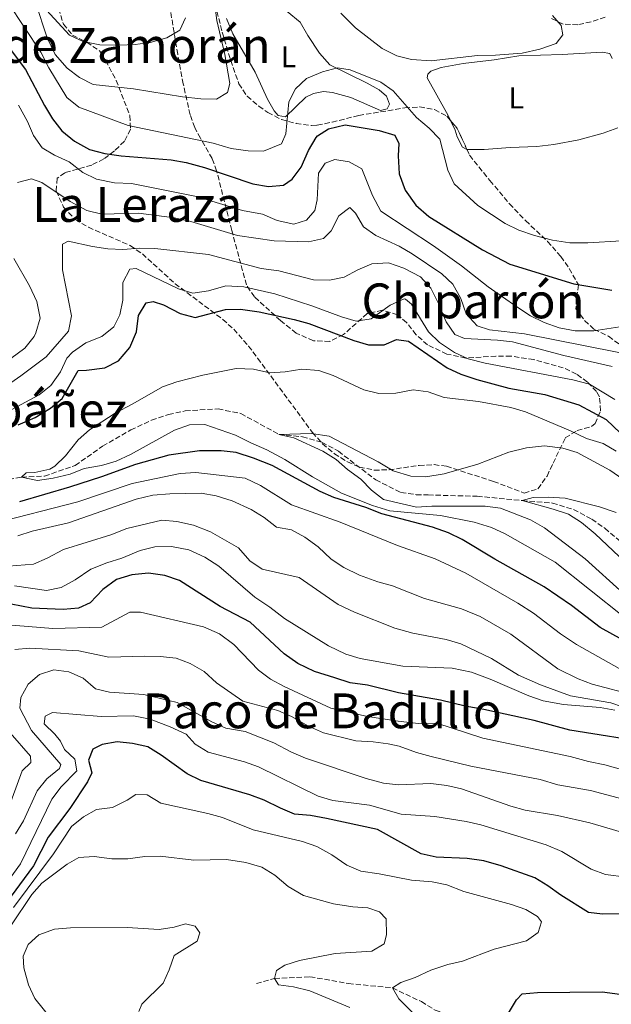
# Model space of a CAD drawing. Units: metres. Extents: x 658723 to 661446, y 4725627 to 4727993.
# Drawn here: x 660156 to 660352, y 4726445 to 4726770 of the extents above; entities that cross this region are included whole.
import ezdxf
from ezdxf.enums import TextEntityAlignment as Align

# ---------------------------------------------------------------- set-up
doc = ezdxf.new("R2010")
doc.units = ezdxf.units.M
doc.header["$MEASUREMENT"] = 0
doc.linetypes.add('DGN Style 3', pattern=[2.435890702152634, 1.739921930109024, -0.6959687720436097])
for name, color, linetype, lineweight in [('Barranco lineal', 142, 'DGN Style 3', 13), ('Curva de nivel directora', 30, 'Continuous', 30), ('Curva de nivel intermedia', 30, 'Continuous', 0), ('Etiqueta de uso rústico', 92, 'Continuous', 0), ('Línea de cambio de uso (parcela vista)', 92, 'Continuous', 0), ('Texto de rotulación de espacio menor sin especificar', 7, 'Continuous', 0), ('Texto de Área (paraje) menor', 7, 'Continuous', 0), ('Zona arbolada', 92, 'DGN Style 3', 0)]:
    doc.layers.add(name, color=color, linetype=linetype, lineweight=lineweight)
doc.styles.add('Style-Arial', font='arial.ttf')

msp = doc.modelspace()

# ---------------------------------------------------------------- linework, layer by layer
at = {"layer": 'Barranco lineal', "color": 142, "linetype": 'DGN Style 3', "lineweight": 13}
for points in [[(660143.2400000002, 4726616.390000001, 695.320000000007), (660157.1200000001, 4726618.84, 695), (660164.6600000003, 4726619.189999999, 694.8600000000006), (660174.7699999996, 4726622.710000001, 694.6499999999943), (660183.8600000005, 4726629.050000001, 694.5), (660193.1399999997, 4726634.430000001, 693.3000000000029), (660199.9500000002, 4726637.609999999, 693.1600000000036), (660205.5999999996, 4726639.52, 693.0099999999948), (660211.1399999997, 4726640.75, 692.8000000000029), (660221.9699999997, 4726641.380000001, 691.6699999999983), (660229.4900000002, 4726639.859999999, 691.2400000000052), (660242.0199999996, 4726632.980000001, 690), (660249.8099999997, 4726632.199999999, 689.6499999999943), (660256.2599999999, 4726630.380000001, 689.1499999999943), (660261.7000000002, 4726627.4, 689.0099999999948), (660274.0099999999, 4726617.960000001, 688.6499999999943), (660282.3099999997, 4726613.84, 688.3000000000029), (660287.3700000001, 4726613.07, 688.0800000000017), (660291.3499999996, 4726612.970000001, 688.2299999999959), (660307.4800000006, 4726612.550000001, 687.5899999999965), (660322.3600000005, 4726611.119999999, 685), (660332.3600000005, 4726610.32, 684.7200000000012), (660339.3300000001, 4726608.17, 684.3600000000006), (660345.3399999999, 4726604.970000001, 684.2200000000012), (660349.6500000004, 4726601.980000001, 683.9400000000023), (660358.3399999999, 4726594.58, 683.0800000000017)], [(660234.6500000004, 4726451.680000001, 762.0200000000042), (660240.6100000005, 4726453.42, 760), (660252.2999999998, 4726453.960000001, 758.8600000000006), (660264.9900000002, 4726451.730000001, 757.0200000000042), (660279.5700000003, 4726450.289999999, 755), (660289.0700000003, 4726445.74, 753.7200000000012), (660293.6600000003, 4726442.92, 752.5899999999965), (660301.0800000001, 4726440.26, 751.6699999999983), (660311.5800000001, 4726434.5, 750), (660320.8099999997, 4726435.730000001, 748.0800000000019), (660326.04, 4726439.17, 747.6600000000036), (660330.3700000001, 4726438.220000001, 746.7400000000052), (660349, 4726430.710000001, 743.6499999999943), (660353.7000000002, 4726427.779999999, 743.0800000000019), (660357.6200000001, 4726424.33, 742.0899999999965), (660364.2400000002, 4726422.279999999, 741.1000000000058), (660377.7100000001, 4726422.380000001, 740), (660392.5899999999, 4726411.84, 738.4400000000023), (660397.4000000004, 4726409.310000001, 738.1600000000036), (660403.7199999997, 4726408, 737.5899999999965), (660408.6500000004, 4726408.76, 737.1600000000036), (660418.4500000002, 4726406.82, 735.9600000000065), (660426.8399999999, 4726401.65, 735), (660434.8499999996, 4726401.220000001, 734.0099999999949)]]:
    msp.add_polyline3d(points, dxfattribs=at)
at = {"layer": 'Curva de nivel directora', "color": 30, "linetype": 'Continuous', "lineweight": 30, "flags": 128}
for points, elevation in [([(660145.2400000001, 4726770.730000001), (660158.3699999996, 4726753.36), (660164.6799999995, 4726741.529999999), (660167.3599999995, 4726737.150000001), (660170.3700000005, 4726733.15), (660174.5299999999, 4726729.790000001), (660179.5799999993, 4726727.039999999), (660184.6399999997, 4726725.7), (660189.9900000007, 4726724.949999999), (660206.4799999996, 4726723.550000002), (660211.3999999993, 4726722.680000001), (660217.4799999989, 4726721.010000001), (660233.4600000004, 4726715.65), (660238.5900000002, 4726714.83), (660243.5700000002, 4726715.210000004), (660246.3799999999, 4726717.230000001), (660249.4399999998, 4726721.180000001), (660251.8400000005, 4726726.630000002), (660254.3300000004, 4726730.95), (660254.829999999, 4726731.560000001), (660258.4199999986, 4726733.840000001), (660263.9100000004, 4726735.180000001), (660275.1800000002, 4726733.32), (660280.3099999998, 4726731.710000001), (660281.6100000008, 4726728.95), (660281.4499999998, 4726724.859999999), (660281.7800000006, 4726719.01), (660283.7399999987, 4726713.540000001), (660287.23, 4726708.600000001), (660291.5499999984, 4726704.930000001), (660309.2699999989, 4726693.92), (660318.3100000002, 4726689.170000001), (660339.3999999993, 4726682.710000001), (660351.9000000005, 4726680.609999999)], 725.0000000000001), ([(660156.0199999983, 4726636.120000001), (660161.5399999992, 4726638.550000001), (660166.6599999999, 4726641.59), (660170.5400000003, 4726644.770000001), (660175.8199999996, 4726654.060000001), (660178.5399999998, 4726654.109999999), (660184.5500000003, 4726654.890000002), (660189.0999999989, 4726657.29), (660192.8899999997, 4726661.61), (660195.0800000002, 4726666.87), (660195.7300000007, 4726672.160000001), (660198.2099999995, 4726676.41), (660200.5299999996, 4726676.840000002), (660204.0099999999, 4726675.710000004), (660209.5099999984, 4726672.9), (660214.3899999999, 4726671.539999999), (660224.4199999992, 4726674.230000001), (660229.4199999992, 4726674.289999999), (660235.499999999, 4726673.460000002), (660247.1199999996, 4726670.92), (660251.9299999998, 4726669.560000001), (660266.7699999993, 4726663.92), (660271.6799999998, 4726662.529999999), (660276.8399999987, 4726662.560000001), (660280.9, 4726664.270000001), (660284.8799999986, 4726663.77), (660297.6300000005, 4726654.960000001), (660302.1599999988, 4726652.830000001)], 700.0000000000001), ([(660302.1599999988, 4726652.830000001), (660307.4000000004, 4726651.029999999), (660317.9599999993, 4726648.199999999), (660329.8499999982, 4726646.180000002), (660341.0399999998, 4726642.680000001), (660350.0900000001, 4726637.890000001), (660361.8000000003, 4726626.65)], 700.0000000000001), ([(660362.8899999988, 4726561.119999999), (660348.0699999994, 4726569.230000001), (660338.6199999991, 4726576.5), (660329.6299999993, 4726582.65), (660313.3499999981, 4726591.810000001), (660302.5499999999, 4726598.320000002), (660298.0499999983, 4726600.500000001), (660292.7099999984, 4726602.32), (660276.0399999984, 4726606.790000001), (660270.6999999986, 4726608.810000001), (660260.2000000001, 4726612.100000001), (660255.6299999991, 4726614.140000002), (660239.7999999995, 4726622.740000002), (660233.6399999993, 4726625.160000003), (660227.989999999, 4726626.940000001), (660223.0299999989, 4726627.590000002), (660215.8299999994, 4726627.590000002), (660205.6900000006, 4726626.060000001), (660194.669999999, 4726623.04), (660183.4399999994, 4726618.930000001), (660172.8800000005, 4726615.500000001), (660156.3899999993, 4726610.760000001)], 700.0000000000001), ([(660365.7499999997, 4726530.970000002), (660338.1299999995, 4726535.350000001), (660326.2800000008, 4726538.539999999), (660309.66, 4726542.180000001), (660303.5499999991, 4726543.220000003), (660295.3399999993, 4726545.29), (660281.5700000006, 4726547.680000002), (660271.3099999989, 4726550.189999999), (660265.6099999992, 4726551.000000001), (660260.4999999995, 4726552.59), (660253.7999999984, 4726554.76), (660248.2499999985, 4726557.4), (660243.7699999991, 4726560.560000001), (660232.5300000008, 4726571.03), (660222.669999999, 4726576.16), (660209.1900000009, 4726584.79), (660204.4500000001, 4726586.360000002), (660199.0399999988, 4726587.199999999), (660193.4599999997, 4726586.62), (660188.4399999996, 4726585.090000002), (660183.9800000003, 4726581.760000002), (660179.7899999993, 4726577.369999999), (660175.8499999987, 4726575.660000001), (660170.8699999988, 4726575.17), (660165.5199999999, 4726575.380000002), (660160.4599999995, 4726575.630000004), (660150.209999999, 4726577.619999999)], 725.0000000000001), ([(660354.7699999983, 4726474.7), (660348.8699999996, 4726474.66), (660344.2599999984, 4726475.210000004), (660335.11, 4726480.840000001), (660330.8600000008, 4726484.020000001), (660326.5800000003, 4726486.609999999), (660315.4, 4726490.619999999), (660309.7400000005, 4726492.220000002), (660304.2099999984, 4726493), (660293.9199999999, 4726493.440000001), (660289.0400000005, 4726494.550000001), (660274.599999999, 4726502.54), (660257.7300000001, 4726506.240000002), (660252.4799999996, 4726507.170000001), (660247.209999999, 4726507.670000002), (660242.5800000001, 4726509.560000001), (660237.2000000001, 4726512.250000002), (660232.4599999991, 4726514.050000001), (660216.2999999988, 4726518.730000001), (660211.7900000004, 4726520.91), (660203.2299999997, 4726527.090000001), (660198.7300000002, 4726529.84), (660193.7599999993, 4726530.960000002), (660188.6200000006, 4726531.490000002), (660183.6999999987, 4726530.609999999), (660180.5999999985, 4726529.02), (660179.1799999991, 4726525.480000001), (660180.3300000003, 4726521.300000002), (660178.8499999985, 4726518.32), (660173.0300000003, 4726509.54), (660165.92, 4726500.050000002), (660161.0299999994, 4726490.550000003), (660150.589999999, 4726476.350000001)], 750.0000000000001), ([(660317.8200000008, 4726441.980000002), (660320.4400000003, 4726446.369999999), (660322.3699999994, 4726448.27), (660327.3899999995, 4726448.730000002), (660348.749999999, 4726449.020000001), (660354.6099999995, 4726448.24)], 750.0000000000001)]:
    msp.add_lwpolyline(points, dxfattribs=dict(at, elevation=elevation))
at = {"layer": 'Curva de nivel intermedia', "color": 30, "linetype": 'Continuous', "lineweight": 0, "flags": 128}
for points, elevation in [([(660355.1000000013, 4726696.849999999), (660343.9900000002, 4726696.140000001), (660338.1400000007, 4726696.220000001), (660332.3899999997, 4726697.079999999), (660326.4599999997, 4726698.59), (660321.2500000016, 4726700.390000002), (660316.75, 4726702.56), (660307.6799999997, 4726708.480000001), (660299.9000000014, 4726715.619999999), (660297.8300000015, 4726720.180000001), (660295.1600000004, 4726730.4), (660291.64, 4726733.99), (660287.4400000002, 4726737.609999999), (660279.74, 4726746.310000001), (660275.6600000008, 4726749.220000001), (660265.550000001, 4726753.249999999), (660261.3900000014, 4726753.98), (660256.4400000004, 4726752.659999998), (660251.1600000008, 4726750.460000002), (660247.4900000007, 4726747.050000001), (660245.2900000013, 4726742.75), (660244.3800000015, 4726732.119999999), (660242.9100000008, 4726728.859999998), (660236.980000001, 4726726.409999998), (660231.9299999995, 4726726.519999999), (660226.3000000013, 4726727.329999999), (660220.310000001, 4726729.050000001), (660192.2800000019, 4726734.939999999), (660175.9600000004, 4726740.98), (660172.0900000014, 4726744.140000001), (660166.1300000001, 4726753.98), (660163.4900000005, 4726759.160000001), (660152.7100000001, 4726775.439999999)], 730), ([(660161.7500000015, 4726775.48), (660165.5100000009, 4726763.850000001), (660168.2100000011, 4726758.390000001), (660172.1500000019, 4726753.800000001), (660176.230000001, 4726750.740000002), (660180.6900000002, 4726748.4), (660194.060000001, 4726747.010000001), (660210.2700000005, 4726744.369999998), (660216.3099999999, 4726743.749999999), (660221.4800000021, 4726743.600000001), (660225.0800000008, 4726745.759999999), (660225.8200000006, 4726748.73), (660224.1700000011, 4726758.4), (660221.5600000004, 4726769.55), (660220.8499999996, 4726774.59)], 735.0000000000001), ([(660165.3400000011, 4726773.029999998), (660172.9299999997, 4726764.769999999), (660177.4400000002, 4726762.609999999), (660182.9499999998, 4726761.590000001), (660189.2799999999, 4726761.409999999), (660194.6100000008, 4726761.67), (660199.5900000008, 4726762.319999999), (660205.02, 4726763.83), (660209.3000000004, 4726766.4), (660211.2699999996, 4726770.46)], 740.0000000000001), ([(660262.4400000018, 4726771.98), (660267.3000000011, 4726767.130000002), (660276.1600000014, 4726760.350000001), (660280.9700000016, 4726757.88), (660285.8200000018, 4726756.689999999), (660292.2900000005, 4726756.310000001), (660307.6399999994, 4726758.039999999), (660313.5500000014, 4726758.140000001), (660322.3899999994, 4726758.800000001), (660328.2200000011, 4726760.089999998), (660333.5200000006, 4726761.939999999), (660335.7500000013, 4726764.809999999), (660335.1900000003, 4726767.869999999), (660332.4000000008, 4726771.230000001)], 735.0000000000001), ([(660156.1400000011, 4726741.659999999), (660159.010000001, 4726736.289999999), (660161.0100000015, 4726731.659999999), (660163.9100000006, 4726727.59), (660167.9899999998, 4726725.139999999), (660172.8500000013, 4726722.890000001), (660177.2800000014, 4726719.390000001), (660181.7899999998, 4726717.2), (660187.8200000003, 4726716.02), (660193.3500000002, 4726715.74), (660214.8300000003, 4726711.439999999), (660229.9800000003, 4726706.88), (660236.6100000021, 4726705.619999999), (660241.4700000014, 4726703.599999999), (660247.0000000012, 4726702.329999999), (660251.180000001, 4726703.699999999), (660253.9100000003, 4726706.810000001), (660254.6400000011, 4726710.4), (660255.1200000016, 4726719.150000001), (660257.2800000008, 4726722.48), (660260.5000000017, 4726723.670000001), (660265.2800000005, 4726722.96), (660269.3999999999, 4726720.579999999), (660272.9000000004, 4726711.789999999), (660275.7100000001, 4726706.609999999), (660293.1300000009, 4726695.179999999), (660302.350000001, 4726688.609999999), (660311.150000001, 4726681.649999999), (660320.57, 4726675.06), (660325.1100000018, 4726672.119999998), (660329.570000001, 4726669.859999998), (660334.550000001, 4726668.189999999), (660339.8600000018, 4726667.149999999), (660346.030000001, 4726667.160000001), (660370.2800000004, 4726670.909999999)], 720), ([(660155.8100000003, 4726716.109999999), (660160.3900000001, 4726717.269999999), (660163.8200000012, 4726716.08), (660173.1200000017, 4726709.869999998), (660178.6800000007, 4726706.9), (660183.5600000002, 4726705.689999999), (660195.7300000007, 4726705.960000001), (660207.5599999992, 4726704.430000001), (660212.9700000006, 4726703.270000001), (660228.3799999999, 4726698.59), (660240.4500000001, 4726696.84), (660251.8600000006, 4726696.539999999), (660256.730000001, 4726697.619999999), (660259.3500000006, 4726700.179999999), (660261.8700000019, 4726705.109999999), (660265.4600000017, 4726707.84), (660267.3100000002, 4726705.939999999), (660269.9400000009, 4726701.439999999), (660274.0300000012, 4726698.560000001), (660281.7400000005, 4726695.109999999), (660286.07, 4726692.609999998), (660295.7999999997, 4726685.970000001), (660299.4400000009, 4726682.51), (660302.0700000017, 4726677.850000001), (660303.9100000013, 4726672.769999999), (660307.55, 4726668.849999999), (660311.6100000015, 4726667.500000001), (660323.1500000015, 4726666.159999999), (660363.7100000011, 4726658.15)], 715.0000000000001), ([(660143.2599999999, 4726642.779999999), (660156.8099999995, 4726652.25), (660165.2400000006, 4726658.59), (660172.600000001, 4726667.08), (660173.570000001, 4726672.060000001), (660170.6299999995, 4726687.239999999), (660170.5700000015, 4726695.74), (660172.5400000006, 4726696.739999999), (660180.5700000017, 4726694.939999999), (660185.5800000007, 4726694.169999998), (660190.5800000008, 4726694.019999999), (660196.1300000007, 4726694.460000001), (660201.1300000009, 4726694.289999999), (660218.7599999999, 4726692.3), (660236.2099999997, 4726687.74), (660242.0300000003, 4726686.939999999), (660253.480000001, 4726684.01), (660258.7000000002, 4726683.869999999), (660263.5999999996, 4726684.859999998), (660268.1200000015, 4726687.32), (660272.7500000005, 4726689.230000001), (660278.2600000004, 4726689.56), (660283.2900000017, 4726687.81), (660288.8300000004, 4726684.939999999), (660292.190000002, 4726681.220000001), (660294.7699999993, 4726676.159999999), (660297.2500000005, 4726670.09), (660300.0900000012, 4726665.980000001), (660303.3600000013, 4726664.630000001), (660314.2100000009, 4726664.069999999), (660319.1799999997, 4726663.48), (660336.1500000014, 4726659.039999999), (660352.0500000003, 4726655.33)], 710.0000000000001), ([(660149.2800000014, 4726654.979999999), (660158.1399999994, 4726661.480000001), (660161.2599999997, 4726665.33), (660161.860000001, 4726666.479999999), (660163.2500000012, 4726671.329999999), (660162.1600000005, 4726676.84), (660159.7300000008, 4726681.949999998), (660154.5400000009, 4726690.970000001)], 715.0000000000001), ([(660152.5, 4726640.37), (660162.9000000004, 4726646.009999999), (660166.8099999997, 4726649.109999999), (660169.9800000014, 4726653.619999997), (660172.0900000014, 4726658.159999999), (660173.9600000001, 4726660.100000001), (660178.2800000006, 4726663.24), (660183.5900000014, 4726665.259999999), (660187.5099999997, 4726668.5), (660189.5400000014, 4726672.4), (660190.5800000008, 4726677.289999999), (660190.5499999995, 4726683.140000001), (660192.8099999992, 4726687.55), (660194.9600000017, 4726687.7), (660208.8700000013, 4726681.01), (660213.6800000013, 4726679.619999999), (660218.8400000002, 4726680.349999999), (660224.5199999998, 4726681.949999998), (660230.49, 4726681.71), (660240.7300000016, 4726679.32), (660252.9600000002, 4726675.439999999), (660262.6699999998, 4726671.74), (660267.5200000004, 4726670.349999998), (660272.4600000001, 4726671.09), (660278.7300000018, 4726675.59), (660283.4000000011, 4726677.659999999), (660283.8100000002, 4726677.599999999), (660285.8200000018, 4726675.930000001), (660291.4800000014, 4726666.83), (660295.070000001, 4726663.350000001), (660299.9999999995, 4726659.99), (660304.5599999994, 4726657.930000001), (660310.1600000008, 4726656.45), (660339.0900000007, 4726650.929999999), (660344.6200000006, 4726649.55), (660352.940000002, 4726644.519999999)], 705), ([(660355.8600000013, 4726572.749999999), (660333.2400000012, 4726590.779999998), (660316.7300000022, 4726600.15), (660312.1800000013, 4726602.220000001), (660306.4600000015, 4726604.01), (660295.4000000019, 4726606.21), (660278.6800000004, 4726607.75), (660272.9400000006, 4726609.46), (660262.7500000005, 4726613.560000001), (660253.1800000014, 4726618.960000001), (660244.0100000006, 4726624.690000001), (660238.0400000004, 4726627.909999998), (660232.780000001, 4726630.15), (660227.7400000007, 4726632.730000001), (660217.5800000017, 4726636.25), (660212.5700000006, 4726636.140000001), (660207.5400000013, 4726634.359999999), (660193.1, 4726626.369999998), (660188.320000001, 4726624.179999998), (660183.530000001, 4726622.73), (660177.8, 4726621.739999999), (660173.1599999998, 4726619.869999999), (660167.5800000008, 4726618.499999999), (660162.3100000002, 4726617.789999999), (660157.1200000001, 4726618.839999998), (660158.630000001, 4726620.279999998), (660161.5300000003, 4726620.390000001), (660166.3899999994, 4726621.519999999), (660168.1300000006, 4726622.430000001), (660171.5999999996, 4726625.84), (660175.7700000005, 4726631.13), (660179.5099999999, 4726634.439999999), (660188.0400000017, 4726640.019999999), (660193.8500000008, 4726643.01), (660203.6299999999, 4726648.680000001), (660208.3700000006, 4726650.300000001), (660216.9699999993, 4726652.480000001), (660227.8900000004, 4726654.710000001), (660233.6200000015, 4726654.519999999), (660239.0900000009, 4726653.300000001), (660244.0900000011, 4726653.58), (660249.5800000007, 4726654.500000001), (660255.1999999998, 4726654.029999999), (660259.9400000006, 4726652.399999999), (660270.1300000009, 4726647.63), (660274.9900000002, 4726646.409999999), (660280.6000000006, 4726646.57), (660286.3600000006, 4726647.619999998), (660291.3200000004, 4726647.02), (660296.6400000001, 4726645.140000001), (660307.8899999999, 4726643.779999998), (660318.6499999999, 4726641.800000001), (660323.4600000001, 4726640.430000001), (660338.3600000021, 4726634.179999999), (660343.57, 4726631.65), (660349.110000001, 4726629.930000001), (660353.4299999994, 4726627.41)], 695), ([(660355.7600000007, 4726580.439999998), (660343.1800000012, 4726591.92), (660329.6800000007, 4726602.140000001), (660325.1500000021, 4726604.73), (660315.1500000019, 4726608.599999999), (660310.190000002, 4726609.23), (660292.4900000016, 4726609.24), (660287.5000000005, 4726608.91), (660276.6300000009, 4726611.529999999), (660272.6299999999, 4726614.550000002), (660269.0900000016, 4726618.17), (660264.6400000014, 4726621.330000001), (660260.950000001, 4726624.699999999), (660256.6000000013, 4726627.439999999), (660246.9499999998, 4726631.859999998), (660242.0200000012, 4726632.980000001), (660252.8100000005, 4726633.269999999), (660258.6100000008, 4726632.399999999), (660274.8200000003, 4726623.880000001), (660279.8099999992, 4726620.949999998), (660285.5700000015, 4726619.180000001), (660290.5800000007, 4726618.98), (660296.6300000012, 4726619.980000001), (660307.6900000009, 4726623.119999999), (660317.9700000006, 4726627.100000001), (660323.7900000009, 4726628.56), (660329.6800000007, 4726629.16), (660335.7699999993, 4726628.470000001), (660340.5400000013, 4726626.980000001), (660351.3300000007, 4726621.119999998), (660361.6200000013, 4726613.970000001)], 690), ([(660361.4100000013, 4726551.779999998), (660340.2599999997, 4726563.640000001), (660335.0400000005, 4726567.13), (660326.130000001, 4726573.92), (660320.9500000001, 4726577.289999999), (660303.7100000001, 4726587.210000001), (660293.6300000015, 4726591.92), (660281.2000000017, 4726596.31), (660262.2699999998, 4726604.039999999), (660246.2600000014, 4726609.689999999), (660235.9900000007, 4726616.08), (660230.9300000003, 4726618.55), (660214.6800000005, 4726620.350000001), (660209.4900000005, 4726620.05), (660193.6500000019, 4726616.76), (660175.660000001, 4726610.73), (660147.2600000007, 4726603.449999999)], 705), ([(660359.6000000007, 4726546.74), (660345.5100000001, 4726550.48), (660340.860000001, 4726552.310000001), (660334.0700000006, 4726555.569999999), (660318.6100000021, 4726567.069999999), (660308.5, 4726572.839999998), (660302.36, 4726575.349999999), (660290.1400000004, 4726578.849999999), (660279.5099999997, 4726582.99), (660274.6700000005, 4726584.329999999), (660268.6700000013, 4726586.5), (660263.4600000011, 4726589.03), (660259.2600000012, 4726591.739999999), (660255.0000000009, 4726595.81), (660250.6300000012, 4726599.090000001), (660246.1699999997, 4726601.449999998), (660241.2400000012, 4726602.369999999), (660237.1799999998, 4726605.56), (660232.9400000019, 4726608.21), (660226.6500000021, 4726611.009999999), (660221.3400000014, 4726612.740000002), (660216.4100000005, 4726613.609999998), (660206.0000000013, 4726613.4), (660200.4500000014, 4726612.929999999), (660194.9100000004, 4726611.63), (660172.61, 4726603.78), (660160.6200000005, 4726600.99), (660155.8600000017, 4726599.48)], 710.0000000000001), ([(660358.3300000011, 4726588.949999999), (660346.5000000005, 4726600.17), (660341.9000000004, 4726603.9), (660337.6900000015, 4726606.599999999), (660332.5599999995, 4726608.330000001), (660322.3600000005, 4726611.119999998), (660325.9299999999, 4726612.090000001), (660330.9200000011, 4726612.27), (660336.5899999995, 4726611.909999999), (660347.8900000006, 4726609.100000001), (660353.4299999994, 4726607.15)], 685.0000000000001), ([(660367.0599999995, 4726539.099999999), (660351.600000001, 4726544.390000002), (660338.2600000014, 4726546.689999999), (660328.3799999997, 4726550.27), (660321.1199999999, 4726553.5), (660312.2199999993, 4726558.970000002), (660302.1000000007, 4726563.8), (660297.3100000008, 4726565.25), (660286.3100000013, 4726567.329999999), (660280.320000001, 4726569.01), (660266.9500000002, 4726574.279999998), (660261.6300000005, 4726576.859999999), (660248.7699999993, 4726585.749999999), (660236.5700000019, 4726588.529999999), (660232.4900000005, 4726591.189999999), (660228.730000001, 4726595.499999999), (660219.5000000017, 4726600.800000001), (660213.8500000013, 4726603.029999999), (660208.3799999995, 4726604.189999999), (660203.3800000016, 4726604.609999999), (660191.8100000002, 4726601.92), (660186.5900000011, 4726599.789999999), (660170.9400000002, 4726594.980000001), (660165.6000000006, 4726592.119999999), (660161.0200000005, 4726590.099999999), (660149.9200000007, 4726589.300000001)], 715.0000000000001), ([(660352.9900000013, 4726541.899999999), (660348.0800000007, 4726542.82), (660336.0199999996, 4726543.77), (660329.3299999996, 4726545.029999998), (660324.5900000011, 4726546.640000001), (660311.8400000016, 4726552.17), (660305.6700000003, 4726554.449999999), (660299.2300000007, 4726555.769999999), (660282.99, 4726556.430000001), (660268.9200000018, 4726558.949999999), (660264.1400000006, 4726560.429999999), (660258.4000000006, 4726563.150000001), (660243.8899999999, 4726572.219999999), (660239.0599999997, 4726575.939999999), (660234.0599999997, 4726579.26), (660222.2199999997, 4726589.48), (660217.5599999994, 4726592.439999999), (660212.2799999999, 4726594.819999999), (660206.5600000002, 4726595.92), (660201.1399999999, 4726595.859999998), (660196.3000000007, 4726594.619999998), (660190.25, 4726592.099999999), (660185.2200000008, 4726590.539999999), (660179.9800000016, 4726588.470000002), (660174.8099999994, 4726584.970000001), (660170.2000000004, 4726582.4), (660165.2899999997, 4726581.459999999), (660154.7500000009, 4726582.939999999)], 720), ([(660141.7000000018, 4726565.88), (660146.1800000012, 4726569.249999999), (660151.0899999996, 4726570.259999999), (660167.4800000002, 4726568.859999999), (660183.6000000003, 4726569.310000001), (660192.8200000004, 4726574.279999998), (660196.4000000012, 4726574.289999999), (660217.1500000004, 4726569.409999999), (660222.4600000011, 4726567.179999999), (660227.1500000006, 4726563.649999999), (660235.3200000002, 4726555.119999998), (660239.3300000001, 4726552.13), (660243.7600000004, 4726549.769999999), (660259.1600000006, 4726542.659999999), (660271.3400000001, 4726539.880000001), (660281.4700000001, 4726538.289999999), (660288.1799999999, 4726537.55), (660294.2000000017, 4726537.649999999), (660309.3899999997, 4726532.659999998), (660338.2100000001, 4726526.630000001), (660344.2000000003, 4726524.970000001), (660349.6699999998, 4726523.930000001), (660359.3800000016, 4726521.199999999)], 730), ([(660355.7300000016, 4726512.59), (660344.9600000002, 4726515.400000001), (660334.1399999999, 4726517.34), (660328.2600000012, 4726519.06), (660305.4199999999, 4726523.45), (660292.3399999996, 4726526.65), (660287.5200000006, 4726527.970000001), (660281.7000000002, 4726530.029999998), (660278.1100000005, 4726530.849999998), (660273.1600000019, 4726531.539999999), (660267.4199999997, 4726531.839999998), (660256.8099999992, 4726534.500000001), (660251.78, 4726536.689999999), (660246.2600000014, 4726539.909999999), (660241.6500000001, 4726541.859999998), (660230.1400000014, 4726544.890000001), (660221.4700000011, 4726550.980000001), (660217.3499999993, 4726554.74), (660212.7800000006, 4726557.330000001), (660208.0900000012, 4726559.069999999), (660202.8600000008, 4726559.66), (660197.6399999994, 4726559.800000001), (660185.8800000002, 4726559.49), (660175.9800000006, 4726561.539999999), (660159.8300000014, 4726562.409999999), (660154.8500000014, 4726561.929999999)], 735.0000000000001), ([(660360.7499999995, 4726500.039999999), (660344.73, 4726504.739999999), (660334.0100000001, 4726507.199999998), (660323.390000001, 4726508.91), (660318.5700000017, 4726510.24), (660302.3700000012, 4726515.929999999), (660297.5099999995, 4726517.100000001), (660292.2200000011, 4726517.699999998), (660281.5100000004, 4726517.29), (660276.5500000003, 4726517.88), (660270.900000002, 4726519.439999999), (660250.8300000001, 4726526.13), (660246.2300000001, 4726528.109999998), (660240.3600000006, 4726531.15), (660230.9000000012, 4726534.95), (660224.5399999999, 4726536.060000001), (660219.9500000012, 4726538.060000001), (660208.4199999998, 4726544.519999999), (660197.4299999994, 4726547.16), (660186.1799999997, 4726547.88), (660181.5100000005, 4726548.939999999), (660177.4700000014, 4726552.51), (660172.7300000007, 4726554.640000001), (660167.7500000007, 4726555.220000001), (660162.9800000008, 4726553.689999999), (660159.2800000015, 4726550.550000002), (660156.91, 4726546.15), (660156.5200000011, 4726542.569999999), (660160.3299999998, 4726535.189999999), (660170.0599999997, 4726524.06), (660169.6799999997, 4726522.739999999), (660165.4200000016, 4726519.319999999), (660162.2499999999, 4726515.350000001), (660157.7000000012, 4726505.380000001), (660155.1100000007, 4726501.100000001)], 740.0000000000001), ([(660356.7400000019, 4726486.88), (660349.8200000018, 4726487.66), (660345.1700000004, 4726489.52), (660335.4299999995, 4726495.32), (660330.2800000019, 4726497.449999998), (660308.7500000005, 4726504.149999999), (660303.870000001, 4726505.24), (660293.5600000002, 4726506.890000001), (660282.4199999999, 4726507.609999999), (660271.9300000002, 4726510.56), (660259.82, 4726512.089999998), (660255.0200000011, 4726513.51), (660235.3700000015, 4726523.210000001), (660230.6500000008, 4726524.859999998), (660218.6800000014, 4726528.079999999), (660214.4300000002, 4726530.720000001), (660211.4200000016, 4726534.069999999), (660206.16, 4726536.480000001), (660199.5300000005, 4726539), (660194.060000001, 4726540.029999998), (660183.3900000004, 4726539.850000001), (660167.3600000017, 4726541.17), (660164.940000001, 4726539.939999999), (660164.5800000011, 4726537.489999999), (660168.0999999995, 4726534.029999999), (660169.9600000012, 4726531.680000001), (660171.2500000009, 4726528.98), (660174.7100000011, 4726525.740000002), (660175.4000000017, 4726521.949999998), (660170.1900000015, 4726516.59), (660167.1500000015, 4726512.609999999), (660156.7800000004, 4726491.27), (660146.9000000008, 4726477.699999998)], 745), ([(660153.3800000007, 4726534.42), (660160.0900000007, 4726526.76), (660160.1300000009, 4726524.720000001), (660157.2800000011, 4726521.890000001), (660151.17, 4726505.109999998)], 735.0000000000001), ([(660288.9500000012, 4726439.38), (660281.6199999996, 4726446.689999999), (660279.5700000002, 4726450.289999999), (660282.2700000001, 4726452.039999999), (660286.9800000018, 4726453.730000001), (660292.2500000002, 4726456.180000001), (660297.8400000005, 4726457.970000001), (660302.7100000009, 4726459.099999999), (660313.0799999998, 4726463.050000001), (660323.7599999995, 4726465.84), (660327.6399999999, 4726468.58), (660328.7100000004, 4726472.11), (660327.3800000006, 4726473.849999999), (660323.5400000005, 4726476.109999998), (660318.8400000001, 4726477.84), (660303.110000001, 4726482.13), (660297.5099999995, 4726484.31), (660292.6000000011, 4726485.269999999), (660285.7900000005, 4726485.82), (660275.1399999999, 4726487.91), (660269.0500000013, 4726488.769999999), (660264.4700000014, 4726490.779999998), (660259.5400000006, 4726494.24), (660254.5499999995, 4726496.939999999), (660249.8300000011, 4726498.57), (660233.530000002, 4726502.430000001), (660223.4600000003, 4726506.470000002), (660218.6400000014, 4726507.800000002), (660203.0500000009, 4726511.230000001), (660198.5800000007, 4726513.999999999), (660194.8299999998, 4726514.109999999), (660191.9600000001, 4726512.24), (660187.1200000007, 4726509.779999999), (660181.800000001, 4726509.119999998), (660177.5200000006, 4726506.720000001), (660173.6200000002, 4726503.579999999), (660167.7000000015, 4726494.550000001), (660154.4600000002, 4726476.869999998)], 755), ([(660265.5100000007, 4726443.819999999), (660252.2100000014, 4726449.349999999), (660246.9100000019, 4726450.63), (660241.9600000009, 4726451.279999998), (660240.6100000008, 4726453.42), (660241.3100000005, 4726456.039999999), (660244.0599999997, 4726457.730000001), (660248.8200000006, 4726459.289999999), (660260.570000001, 4726461.679999999), (660272.7700000006, 4726462.409999999), (660276.7600000005, 4726464.800000001), (660277.620000001, 4726467.77), (660277.4700000011, 4726473.100000001), (660275.2200000006, 4726475.34), (660271.3899999993, 4726476.689999999), (660266.4100000015, 4726477.060000001), (660260.0200000012, 4726478.039999997), (660250.1799999997, 4726480.76), (660245.0800000012, 4726483.699999999), (660240.7300000016, 4726487.539999999), (660236.4700000013, 4726490.15), (660231.1500000015, 4726491.679999999), (660224.740000001, 4726492.630000001), (660213.9600000008, 4726492.470000001), (660202.8200000006, 4726493.720000001), (660197.8200000006, 4726493.609999998), (660192.1600000011, 4726492.859999999), (660186.9300000007, 4726492.83), (660181.020000001, 4726493.689999999), (660176.030000002, 4726493.289999999), (660172.1500000019, 4726491.16), (660163.7899999999, 4726484.83), (660160.4400000017, 4726481.119999997), (660153.5599999995, 4726470.78)], 760), ([(660195.7700000008, 4726442.469999999), (660196.8100000003, 4726444.87), (660203.9000000004, 4726451.800000001), (660205.8700000016, 4726456.2), (660207.4299999997, 4726460.999999999), (660215.0800000007, 4726465.67), (660216.0000000015, 4726468.410000001), (660214.4300000002, 4726470.65), (660211.2400000006, 4726471.449999998), (660207.4500000019, 4726470.369999998), (660202.5200000012, 4726469.550000001), (660192.0100000014, 4726470.21), (660173.2300000013, 4726470.08), (660168.0099999999, 4726469.649999999), (660162.7599999995, 4726467.749999999), (660159.2999999995, 4726464.62), (660157.6000000007, 4726460.739999999), (660157.8900000014, 4726456.939999999), (660159.4, 4726451.289999999), (660161.49, 4726446.74), (660168.8300000003, 4726437.65)], 765.0000000000001)]:
    msp.add_lwpolyline(points, dxfattribs=dict(at, elevation=elevation))
at = {"layer": 'Línea de cambio de uso (parcela vista)', "color": 92, "linetype": 'Continuous', "lineweight": 0}
for points in [[(660244.7800000003, 4726772.57, 732.679999999993), (660249.0199999996, 4726769.039999999, 732), (660251.6399999997, 4726764.66, 731.8300000000019), (660255.4900000002, 4726758.84, 730.8000000000029), (660258.8200000003, 4726754.980000001, 729.9499999999972), (660271.1500000004, 4726748.890000001, 729.3099999999977), (660275.1600000003, 4726746.680000001, 729.3399999999965), (660277.6100000005, 4726744.59, 729.3399999999965), (660278.5300000003, 4726741.939999999, 729.4100000000036), (660277.7599999999, 4726740.369999999, 729.4499999999972), (660275.6200000001, 4726739.82, 729.4100000000036)], [(660275.6200000001, 4726739.82, 729.4100000000036), (660265.8399999999, 4726744.109999999, 729.2400000000052), (660259.7100000001, 4726745.859999999, 729.4799999999959), (660256.8099999997, 4726746.119999999, 729.5599999999977), (660253.5199999996, 4726745.5, 729.5899999999965), (660250.9000000004, 4726744.26, 729.6300000000047), (660244.2000000002, 4726737.76, 729.8399999999965), (660241.7800000003, 4726738.210000001, 729.9100000000036), (660240.5099999999, 4726739.720000001, 730.0200000000042), (660238.3399999999, 4726743.66, 730.3000000000029), (660234.2699999996, 4726752.529999999, 731.2899999999936), (660226.7999999998, 4726765.15, 733.25), (660224.7599999999, 4726770.199999999, 733.8500000000058)], [(660298.7171999998, 4726736.5547, 733.1399999999995), (660297.9299999997, 4726738.180000001, 733.1399999999995), (660290.9900000002, 4726750.66, 733.25), (660291.1699999999, 4726751.859999999, 733.4600000000065), (660292.1799999997, 4726752.84, 733.4600000000065), (660295.6500000004, 4726754.039999999, 733.4600000000065), (660302.9199999999, 4726755.350000001, 734.1000000000058), (660313.1200000001, 4726756.600000001, 734.5899999999965), (660321.2100000001, 4726757.949999999, 735.0200000000042), (660335.5700000003, 4726758.310000001, 734.7700000000042), (660348.7300000006, 4726759.09, 733.7100000000065), (660351.29, 4726758.710000001, 733.25), (660352.1100000005, 4726757.02, 733.029999999999)], [(660304.1277000001, 4726727.0112, 733.249800000005), (660302.7000000002, 4726727.75, 733.1399999999995), (660300.8499999996, 4726731.130000001, 733.1399999999995), (660300.25, 4726733.390000001, 733.1399999999995), (660298.7171999998, 4726736.5547, 733.1399999999995)], [(660353.9699999997, 4726734.140000001, 734.1699999999983), (660349.0599999997, 4726732.390000001, 734.5899999999965), (660341.0599999997, 4726730.24, 734.8099999999977), (660332.8300000001, 4726728.630000001, 734.8800000000047), (660327.1600000003, 4726727.99, 734.8399999999965), (660318.3700000001, 4726727.680000001, 734.6300000000047), (660309.7800000003, 4726727.050000001, 733.8099999999977), (660304.1299999999, 4726727.01, 733.25), (660304.1277000001, 4726727.0112, 733.249800000005)]]:
    msp.add_polyline3d(points, dxfattribs=at)
at = {"layer": 'Zona arbolada', "color": 92, "linetype": 'DGN Style 3', "lineweight": 0, "extrusion": (-0.05088515930867887, -0.06041493440945039, 0.9968754868399725), "elevation": -318432.6942470386, "flags": 128}
msp.add_lwpolyline([(-2539958.891930827, 4028056.955838325), (-2539955.507412632, 4028056.38613882), (-2539948.605721161, 4028053.129989651)], dxfattribs=at)
at = {"layer": 'Zona arbolada', "color": 92, "linetype": 'DGN Style 3', "lineweight": 0}
for points in [[(660219.2300000006, 4726782.08, 740.1300000000047), (660223.3300000001, 4726765.730000001, 737.3500000000058), (660226.1399999997, 4726756.33, 735.3399999999965), (660228.8399999999, 4726748.680000001, 733.9400000000023), (660231.54, 4726744.58, 733.7299999999959), (660235.4299999997, 4726741.25, 733.8300000000019), (660238.4199999999, 4726739.189999999, 733.8000000000029), (660242.8799999999, 4726736.880000001, 733.5200000000042), (660247.7199999997, 4726735.609999999, 733.6600000000036), (660252.7800000003, 4726734.92, 733.6499999999943), (660254.7199999997, 4726735.029999999, 733.6600000000036), (660259.5999999996, 4726736.029999999, 733.6999999999972), (660268.4100000003, 4726738.210000001, 733.8000000000029), (660283.5800000001, 4726740.74, 734.0899999999965), (660288.5199999996, 4726741.060000001, 734.25), (660293.4299999997, 4726740.199999999, 734.4400000000023), (660297.4800000006, 4726738.01, 734.5099999999949), (660300.9400000004, 4726733.939999999, 734.4400000000023), (660305.0300000003, 4726725.050000001, 734.1100000000006), (660311.7000000002, 4726716.74, 733.7400000000052), (660318.1600000003, 4726709.109999999, 733.3500000000058), (660323.5, 4726703.52, 732.9499999999972), (660330.7199999997, 4726696.66, 731.9100000000036), (660335.1399999997, 4726691.66, 730.7400000000052), (660337.9199999999, 4726687.680000001, 729.4799999999959), (660340.9800000006, 4726682.310000001, 727.5599999999977), (660340.2300000006, 4726677.680000001, 725.6600000000036), (660340.0899999999, 4726674.460000001, 724.4400000000023), (660342.9800000006, 4726670.57, 723.2599999999949), (660346.1100000005, 4726667.640000001, 722.4499999999972), (660350.9000000004, 4726665.34, 721.8399999999965), (660354.3700000001, 4726662.779999999, 721.1699999999983)], [(660219.2300000006, 4726782.08, 740.1300000000047), (660223.3300000001, 4726765.730000001, 737.3500000000058), (660226.1399999997, 4726756.33, 735.3399999999965), (660228.8399999999, 4726748.680000001, 733.9400000000023), (660231.54, 4726744.58, 733.7299999999959), (660235.4299999997, 4726741.25, 733.8300000000019), (660238.4199999999, 4726739.189999999, 733.8000000000029), (660242.8799999999, 4726736.880000001, 733.5200000000042), (660247.7199999997, 4726735.609999999, 733.6600000000036), (660252.7800000003, 4726734.92, 733.6499999999943), (660254.7199999997, 4726735.029999999, 733.6600000000036), (660259.5999999996, 4726736.029999999, 733.6999999999972), (660268.4100000003, 4726738.210000001, 733.8000000000029), (660283.5800000001, 4726740.74, 734.0899999999965), (660288.5199999996, 4726741.060000001, 734.25), (660293.4299999997, 4726740.199999999, 734.4400000000023), (660297.4800000006, 4726738.01, 734.5099999999949), (660298.7171999998, 4726736.5547, 734.4850000000006)], [(660169.3099999997, 4726773.57, 742.6300000000047), (660170.9400000004, 4726768.380000001, 741.8899999999995), (660173.9600000001, 4726764.779999999, 741.1699999999983), (660178.6100000005, 4726762.369999999, 740.3999999999943), (660182.8799999999, 4726759.529999999, 739.5800000000019), (660183.7100000001, 4726758.49, 739.3399999999965), (660188.3399999999, 4726749.810000001, 737.4799999999959), (660192.8200000003, 4726738.24, 735.1900000000023), (660193.0899999999, 4726733.66, 734.0899999999965), (660191.0700000003, 4726729.699999999, 732.1699999999983), (660187.75, 4726726.550000001, 729.6999999999972), (660184.29, 4726723.869999999, 727.2700000000042), (660180.25, 4726721.84, 724.6499999999943), (660171.3399999999, 4726719.33, 719.3500000000058), (660168.8399999999, 4726717.480000001, 717.9100000000036), (660168.5199999996, 4726713.300000001, 717.070000000007), (660170.9900000002, 4726708, 716.7299999999959), (660174.8600000005, 4726703.84, 716.3500000000058), (660179.2000000002, 4726701.33, 715.7700000000042), (660192.9600000001, 4726695.27, 714.0099999999949), (660196.9800000006, 4726692.57, 713.2899999999936), (660207.79, 4726682.699999999, 709.679999999993), (660223.5300000003, 4726670.91, 705.570000000007), (660227.1799999997, 4726667.65, 704.6900000000023), (660232.0099999999, 4726662.109999999, 703.6100000000006), (660235.0300000003, 4726658.119999999, 703.1699999999983), (660253.1200000001, 4726633.609999999, 702.4400000000023), (660256.4800000006, 4726629.850000001, 702.3999999999943), (660260.3499999996, 4726626.600000001, 702.4100000000036), (660264.6600000003, 4726623.930000001, 702.3899999999995), (660268.6399999997, 4726622.180000001, 702.3000000000029), (660273.4800000006, 4726621.17, 701.8399999999965), (660278.4100000003, 4726621.279999999, 700.929999999993), (660288.3499999996, 4726622.730000001, 698.529999999999), (660293.2599999999, 4726622.99, 697.4400000000023), (660297.3600000005, 4726622.430000001, 696.7599999999948), (660312.8799999999, 4726617.460000001, 695.0599999999977), (660323, 4726613.58, 694.3999999999943), (660327.5700000003, 4726614.980000001, 694.2100000000064), (660330.5599999997, 4726619.199999999, 694.3099999999977), (660332.54, 4726623.470000001, 695.1999999999971), (660336.5999999996, 4726631.83, 698.4700000000012), (660340.5199999996, 4726634.230000001, 700.2200000000012), (660345.2699999996, 4726635.619999999, 702.0599999999977), (660346.4000000004, 4726636.529999999, 702.7200000000012), (660348.2300000006, 4726640.730000001, 705.1100000000006), (660347.8899999997, 4726645.369999999, 707.8000000000029), (660346.9100000003, 4726647.100000001, 708.9700000000012), (660343.9000000004, 4726650.220000001, 711.820000000007), (660340.2999999998, 4726652.880000001, 714.4799999999959), (660335.9199999999, 4726654.960000001, 715.5), (660326.2000000002, 4726657.640000001, 714.7200000000012), (660318.6699999999, 4726658.779999999, 714.0800000000019), (660313.6900000004, 4726658.789999999, 713.679999999993), (660303.7100000001, 4726658.15, 712.8999999999943), (660297.5099999999, 4726659.5, 712.4799999999959), (660291.1299999999, 4726662.52, 712.0899999999965), (660287.3799999999, 4726665.850000001, 711.8399999999965), (660284.2100000001, 4726669.880000001, 711.6100000000006), (660281.2000000002, 4726672.460000001, 711.3800000000047), (660276.1600000003, 4726673.949999999, 710.9199999999983), (660271.2199999997, 4726672.84, 710.3999999999943), (660263.3700000001, 4726665.92, 709.679999999993), (660258.8899999997, 4726663.67, 709.3999999999943), (660253.4199999999, 4726663.859999999, 709.5099999999949), (660247.7699999996, 4726666.430000001, 709.6399999999995), (660242.5999999996, 4726670.529999999, 710.0500000000029), (660233.9600000001, 4726678.380000001, 712.1499999999943), (660231.3200000003, 4726682.289999999, 713.4600000000065), (660226.5099999999, 4726700.310000001, 719.7100000000065), (660221.4800000006, 4726719.939999999, 727.4199999999983), (660220.0099999999, 4726723.99, 729.9400000000023), (660216.1500000004, 4726730.689999999, 736.9799999999959), (660214.2599999999, 4726734.230000001, 740.0399999999936), (660212.75, 4726738.480000001, 741.820000000007), (660210.4800000006, 4726748.619999999, 742.9700000000012), (660208.6600000003, 4726758.439999999, 743.3999999999943), (660205.04, 4726780.07, 743.1699999999983)], [(660327.5700000003, 4726614.980000001, 694.2100000000064), (660330.5599999997, 4726619.199999999, 694.3099999999977), (660332.54, 4726623.470000001, 695.1999999999971), (660336.5999999996, 4726631.83, 698.4700000000012), (660340.5199999996, 4726634.230000001, 700.2200000000012), (660345.2699999996, 4726635.619999999, 702.0599999999977), (660346.4000000004, 4726636.529999999, 702.7200000000012), (660348.2300000006, 4726640.730000001, 705.1100000000006), (660347.8899999997, 4726645.369999999, 707.8000000000029), (660346.9100000003, 4726647.100000001, 708.9700000000012), (660343.9000000004, 4726650.220000001, 711.820000000007), (660340.2999999998, 4726652.880000001, 714.4799999999959), (660335.9199999999, 4726654.960000001, 715.5), (660326.2000000002, 4726657.640000001, 714.7200000000012), (660318.6699999999, 4726658.779999999, 714.0800000000019), (660313.6900000004, 4726658.789999999, 713.679999999993), (660303.7100000001, 4726658.15, 712.8999999999943), (660297.5099999999, 4726659.5, 712.4799999999959), (660291.1299999999, 4726662.52, 712.0899999999965), (660287.3799999999, 4726665.850000001, 711.8399999999965), (660284.2100000001, 4726669.880000001, 711.6100000000006), (660281.2000000002, 4726672.460000001, 711.3800000000047), (660276.1600000003, 4726673.949999999, 710.9199999999983), (660271.2199999997, 4726672.84, 710.3999999999943), (660263.3700000001, 4726665.92, 709.679999999993), (660258.8899999997, 4726663.67, 709.3999999999943), (660253.4199999999, 4726663.859999999, 709.5099999999949), (660247.7699999996, 4726666.430000001, 709.6399999999995), (660242.5999999996, 4726670.529999999, 710.0500000000029), (660233.9600000001, 4726678.380000001, 712.1499999999943), (660231.3200000003, 4726682.289999999, 713.4600000000065), (660226.5099999999, 4726700.310000001, 719.7100000000065), (660221.4800000006, 4726719.939999999, 727.4199999999983), (660220.0099999999, 4726723.99, 729.9400000000023), (660216.1500000004, 4726730.689999999, 736.9799999999959), (660214.2599999999, 4726734.230000001, 740.0399999999936), (660212.75, 4726738.480000001, 741.820000000007), (660210.4800000006, 4726748.619999999, 742.9700000000012), (660208.6600000003, 4726758.439999999, 743.3999999999943), (660205.04, 4726780.07, 743.1699999999983)], [(660169.3099999997, 4726773.57, 742.6300000000047), (660170.9400000004, 4726768.380000001, 741.8899999999995), (660173.9600000001, 4726764.779999999, 741.1699999999983), (660178.6100000005, 4726762.369999999, 740.3999999999943), (660182.8799999999, 4726759.529999999, 739.5800000000019), (660183.7100000001, 4726758.49, 739.3399999999965), (660188.3399999999, 4726749.810000001, 737.4799999999959), (660192.8200000003, 4726738.24, 735.1900000000023), (660193.0899999999, 4726733.66, 734.0899999999965), (660191.0700000003, 4726729.699999999, 732.1699999999983), (660187.75, 4726726.550000001, 729.6999999999972), (660184.29, 4726723.869999999, 727.2700000000042), (660180.25, 4726721.84, 724.6499999999943), (660171.3399999999, 4726719.33, 719.3500000000058), (660168.8399999999, 4726717.480000001, 717.9100000000036), (660168.5199999996, 4726713.300000001, 717.070000000007), (660170.9900000002, 4726708, 716.7299999999959), (660174.8600000005, 4726703.84, 716.3500000000058), (660179.2000000002, 4726701.33, 715.7700000000042), (660192.9600000001, 4726695.27, 714.0099999999949), (660196.9800000006, 4726692.57, 713.2899999999936), (660207.79, 4726682.699999999, 709.679999999993), (660223.5300000003, 4726670.91, 705.570000000007), (660227.1799999997, 4726667.65, 704.6900000000023), (660232.0099999999, 4726662.109999999, 703.6100000000006), (660235.0300000003, 4726658.119999999, 703.1699999999983), (660253.1200000001, 4726633.609999999, 702.4400000000023), (660256.4800000006, 4726629.850000001, 702.3999999999943), (660260.3499999996, 4726626.600000001, 702.4100000000036), (660264.6600000003, 4726623.930000001, 702.3899999999995), (660268.6399999997, 4726622.180000001, 702.3000000000029), (660273.4800000006, 4726621.17, 701.8399999999965), (660278.4100000003, 4726621.279999999, 700.929999999993), (660288.3499999996, 4726622.730000001, 698.529999999999), (660293.2599999999, 4726622.99, 697.4400000000023), (660297.3600000005, 4726622.430000001, 696.7599999999948), (660312.8799999999, 4726617.460000001, 695.0599999999977), (660323, 4726613.58, 694.3999999999943), (660327.5700000003, 4726614.980000001, 694.2100000000064)], [(660349.7599999999, 4726770.720000001, 733.320000000007), (660345.0899999999, 4726769.15, 734.4100000000036), (660340.6900000004, 4726768.140000001, 735.3600000000006), (660335.8399999999, 4726768.4, 736.070000000007), (660331.4500000002, 4726770.49, 736.2100000000065)], [(660349.7599999999, 4726770.720000001, 733.320000000007), (660345.0899999999, 4726769.15, 734.4100000000036), (660340.6900000004, 4726768.140000001, 735.3600000000006), (660335.8399999999, 4726768.4, 736.070000000007), (660331.4500000002, 4726770.49, 736.2100000000065)], [(660304.1277000001, 4726727.0112, 734.1827999999952), (660305.0300000003, 4726725.050000001, 734.1100000000006), (660311.7000000002, 4726716.74, 733.7400000000052), (660318.1600000003, 4726709.109999999, 733.3500000000058), (660323.5, 4726703.52, 732.9499999999972), (660330.7199999997, 4726696.66, 731.9100000000036), (660335.1399999997, 4726691.66, 730.7400000000052), (660337.9199999999, 4726687.680000001, 729.4799999999959), (660340.9800000006, 4726682.310000001, 727.5599999999977), (660340.2300000006, 4726677.680000001, 725.6600000000036), (660340.0899999999, 4726674.460000001, 724.4400000000023), (660342.9800000006, 4726670.57, 723.2599999999949), (660346.1100000005, 4726667.640000001, 722.4499999999972), (660350.9000000004, 4726665.34, 721.8399999999965), (660354.3700000001, 4726662.779999999, 721.1699999999983)]]:
    msp.add_polyline3d(points, dxfattribs=at)

# ---------------------------------------------------------------- texts
at = {"layer": 'Etiqueta de uso rústico', "color": 92, "linetype": 'Continuous', "lineweight": 0, "style": 'Style-Arial'}
for p in [(660245.2014203789, 4726757.600010002, 731.3699999999953), (660320.4014203816, 4726744.040010002, 734.8000000000029)]:
    msp.add_text('L', height=7.000000000000002, dxfattribs=at).set_placement(p, align=Align.MIDDLE_CENTER)
at = {"layer": 'Texto de rotulación de espacio menor sin especificar', "color": 7, "linetype": 'Continuous', "lineweight": 0, "style": 'Style-Arial'}
for s, p in [('Plana de Zamorán', (660172.3949988034, 4726761.350009999, 721.6900000000023)), ('Plana de Ibáñez', (660134.0238391636, 4726641.03001, 722.8300000000019))]:
    msp.add_text(s, height=11.5, dxfattribs=at).set_placement(p, align=Align.MIDDLE_CENTER)
at = {"layer": 'Texto de Área (paraje) menor', "color": 7, "linetype": 'Continuous', "lineweight": 0, "style": 'Style-Arial'}
for s, p in [('La Leraza', (660195.2741590362, 4726708.860010001, 715.7400000000052)), ('Chiparrón', (660306.1369748315, 4726677.03001, 707.3800000000047)), ('Paco de Badullo', (660256.3454031891, 4726541.720010001, 737.2200000000012))]:
    msp.add_text(s, height=11.5, dxfattribs=at).set_placement(p, align=Align.MIDDLE_CENTER)

doc.saveas('drawing.dxf')
